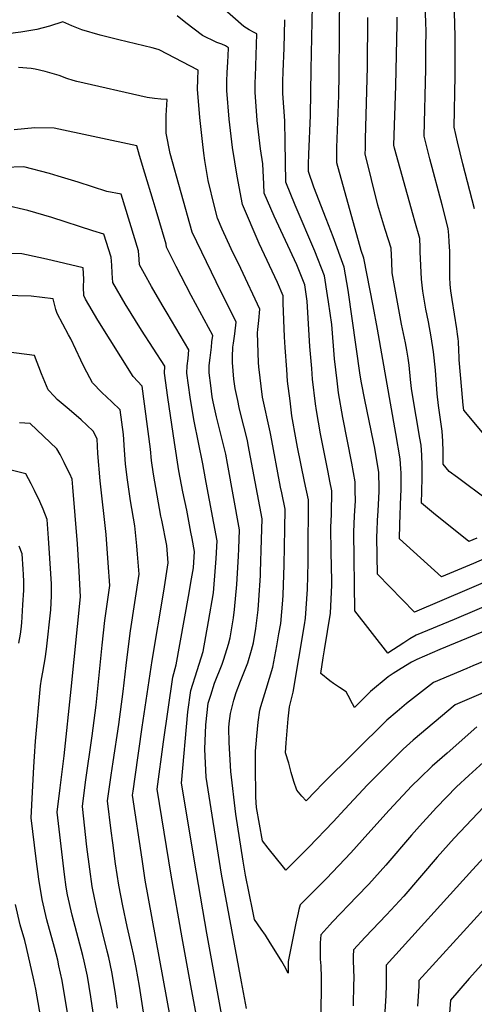
# Model space of a CAD drawing. Units: inches. Extents: x 2572048 to 2577769, y 1523873 to 1529262.
# Drawn here: x 2575480 to 2575747, y 1527430 to 1528007 of the extents above; entities that cross this region are included whole.
import ezdxf

# ---------------------------------------------------------------- set-up
doc = ezdxf.new("R2010")
doc.units = ezdxf.units.IN
doc.header["$MEASUREMENT"] = 0
doc.layers.add('tile_2645_16_contour_10ft', color=30, linetype='Continuous')

msp = doc.modelspace()

# ---------------------------------------------------------------- linework, layer by layer
at = {"layer": 'tile_2645_16_contour_10ft'}
for points, elevation in [([(2575747.03, 1527896.08), (2575740.27, 1527922.36), (2575737.17, 1527935.29), (2575735.25, 1527943.81), (2575735.75, 1527973.95), (2575735.73, 1527997.03), (2575734.81, 1528032.48)], 8330), ([(2575758.59, 1527693.55), (2575746.44, 1527688.38), (2575727.83, 1527680.59), (2575703.17, 1527702.86), (2575703.3, 1527711.21), (2575703.99, 1527727.93), (2575704.11, 1527731.28), (2575704.08, 1527741.34), (2575703.97, 1527743.74), (2575703.56, 1527749.59), (2575701.08, 1527764.38), (2575690.19, 1527825.57), (2575687.69, 1527839.24), (2575682.17, 1527867.14), (2575680.63, 1527871.59), (2575666.4, 1527923.05), (2575666.49, 1527931.91), (2575667.53, 1527962.36), (2575667.71, 1527974.76), (2575668.09, 1528023.27)], 8290), ([(2575759.65, 1527755.64), (2575740.79, 1527778.12), (2575740.49, 1527781.14), (2575739.68, 1527789.94), (2575738.93, 1527798.72), (2575738.22, 1527807.51), (2575738.16, 1527808.47), (2575738.01, 1527813.82), (2575737.79, 1527817.63), (2575737.72, 1527818.42), (2575737.6, 1527819.82), (2575737.19, 1527822.62), (2575736.69, 1527825.83), (2575734.01, 1527842.85), (2575733.32, 1527848.02), (2575732.94, 1527851.63), (2575732.75, 1527855.92), (2575732.71, 1527866.59), (2575732.59, 1527871.08), (2575732.29, 1527876.67), (2575732.03, 1527880.61), (2575731.72, 1527884.52), (2575728.13, 1527898.28), (2575720.86, 1527925.29), (2575717.53, 1527938.59), (2575718.54, 1527977.95), (2575718.68, 1527989.95), (2575718.71, 1528000.72), (2575718.59, 1528004.64), (2575717.91, 1528023.82)], 8320), ([(2575758.1, 1527650.8), (2575735.69, 1527641.66), (2575726.8, 1527637.92), (2575713.3, 1527632.05), (2575710.17, 1527630.62), (2575704.21, 1527626.87), (2575699.47, 1527623.83), (2575696.59, 1527621.92), (2575686.22, 1527613.44), (2575676.68, 1527604.08), (2575675.58, 1527606.15), (2575673.03, 1527611.09), (2575671.85, 1527613.26), (2575667.96, 1527615.81), (2575664.53, 1527618.1), (2575662.36, 1527619.67), (2575656.95, 1527623.88), (2575658.37, 1527633.01), (2575659.18, 1527637.84), (2575662.67, 1527659.22), (2575663.45, 1527675.61), (2575663.51, 1527678.23), (2575663.13, 1527695.02), (2575663.04, 1527698.6), (2575662.97, 1527705.66), (2575662.94, 1527709.64), (2575663.22, 1527716.97), (2575663.32, 1527719.63), (2575663.49, 1527728.83), (2575663.48, 1527730.87), (2575662.38, 1527736.45), (2575661.31, 1527741.77), (2575656.76, 1527764.25), (2575654.41, 1527777.83), (2575653.92, 1527781.92), (2575652.21, 1527796.36), (2575651.71, 1527802.49), (2575650.66, 1527815.42), (2575649.06, 1527841.96), (2575647.63, 1527851.52), (2575642.86, 1527863.18), (2575629.64, 1527891.77), (2575623.78, 1527905.13), (2575623.63, 1527910.52), (2575623.07, 1527922.39), (2575621.67, 1527931.1), (2575619.75, 1527947.77), (2575618.57, 1527964.41), (2575618.54, 1527970.07), (2575618.62, 1527973.59), (2575619.39, 1527998.57), (2575617.85, 1527999.36), (2575614.96, 1528000.81), (2575611.82, 1528002.71), (2575592.57, 1528019.99)], 8260), ([(2575759.95, 1527680.25), (2575711.89, 1527659.93), (2575690.27, 1527682.11), (2575690.03, 1527692.8), (2575689.84, 1527703.87), (2575689.97, 1527707.65), (2575690.2, 1527713.44), (2575690.59, 1527719.08), (2575690.78, 1527722.97), (2575691.15, 1527730.48), (2575691.14, 1527732.54), (2575690.93, 1527741.57), (2575688.63, 1527755.82), (2575687.92, 1527759.64), (2575682.77, 1527784.24), (2575680.95, 1527794.13), (2575680.14, 1527798.68), (2575673, 1527848.41), (2575670.66, 1527861.93), (2575664.21, 1527879.59), (2575660.21, 1527890.13), (2575652.89, 1527908.78), (2575649.74, 1527917.89), (2575649.7, 1527922.23), (2575649.92, 1527928), (2575650.86, 1527950.76), (2575651.42, 1527977.65), (2575652.07, 1528015.02)], 8280), ([(2575775.43, 1527622.58), (2575735.7, 1527605.65), (2575711.25, 1527584.96), (2575705.35, 1527579.64), (2575698.6, 1527572.97), (2575694.86, 1527569.25), (2575684.3, 1527558.69), (2575671.08, 1527544.54), (2575664.21, 1527537.02), (2575649.98, 1527522.26), (2575642.81, 1527514.96), (2575636.57, 1527508.69), (2575635.1, 1527510.46), (2575626.17, 1527521.63), (2575622.81, 1527525.95), (2575619.26, 1527545.38), (2575618.99, 1527551.54), (2575618.66, 1527570.21), (2575618.68, 1527573.9), (2575618.78, 1527578.42), (2575619.09, 1527582.81), (2575619.46, 1527587.16), (2575620.19, 1527595.36), (2575621.2, 1527602.44), (2575621.85, 1527604.63), (2575624.95, 1527614.74), (2575628.94, 1527627.64), (2575631.24, 1527640.16), (2575632.47, 1527647.2), (2575633.52, 1527653.29), (2575634.73, 1527666.84), (2575634.93, 1527669.8), (2575635.52, 1527687.49), (2575635.88, 1527708.61), (2575636.02, 1527720.18), (2575634.09, 1527729.66), (2575633.4, 1527732.95), (2575627.76, 1527763.4), (2575627.28, 1527765.43), (2575622.79, 1527785.67), (2575620.67, 1527803.49), (2575620.46, 1527805.94), (2575619.92, 1527823.31), (2575620.13, 1527825.33), (2575620.68, 1527830.68), (2575621.2, 1527837.33), (2575610.11, 1527861.07), (2575604.49, 1527872.66), (2575599.2, 1527884.12), (2575596.36, 1527890.48), (2575594.64, 1527897.31), (2575590.94, 1527912.67), (2575588.95, 1527924.3), (2575588.44, 1527928.62), (2575587.63, 1527935.46), (2575586.09, 1527949.46), (2575584.79, 1527966.1), (2575584.86, 1527971.76), (2575585.16, 1527977.27), (2575562.16, 1527989.13), (2575560.29, 1527989.79), (2575558.02, 1527990.36), (2575538.62, 1527994.94), (2575527.71, 1527997.8), (2575516.82, 1528000.9), (2575511.07, 1528003.1), (2575505.8, 1528005.45), (2575497.93, 1528002.99), (2575490.56, 1528000.98), (2575481.06, 1527999.42), (2575473.42, 1527998.4)], 8240), ([(2575769.39, 1527637.97), (2575746.07, 1527628.41), (2575742.55, 1527626.93), (2575723, 1527618.6), (2575707.25, 1527606.28), (2575701.8, 1527601.66), (2575695.79, 1527596.53), (2575657.94, 1527559.31), (2575653.85, 1527555), (2575648.33, 1527549.31), (2575645.87, 1527552.16), (2575642.99, 1527555.59), (2575641.24, 1527560.77), (2575639.69, 1527566.04), (2575638.17, 1527571.32), (2575636.38, 1527577.49), (2575636.76, 1527583.31), (2575637.26, 1527590.33), (2575637.86, 1527597.36), (2575638.64, 1527604.41), (2575640.73, 1527612.93), (2575647.46, 1527652.47), (2575648.1, 1527656.25), (2575649.14, 1527673.25), (2575649.53, 1527689), (2575649.59, 1527693.54), (2575649.75, 1527725.52), (2575647.51, 1527736.39), (2575643.37, 1527756.4), (2575642.59, 1527760.68), (2575640.09, 1527774.76), (2575638.98, 1527783.49), (2575637.55, 1527795.17), (2575636.98, 1527801.85), (2575636.09, 1527814.89), (2575635.72, 1527821.06), (2575634.94, 1527840.85), (2575634.99, 1527845.06), (2575631.52, 1527852.85), (2575620.93, 1527875.77), (2575611.15, 1527898.63), (2575607.91, 1527915.22), (2575605.23, 1527931.93), (2575603.21, 1527948.6), (2575601.95, 1527965.24), (2575601.97, 1527970.9), (2575602.15, 1527975.64), (2575602.41, 1527982.19), (2575602.73, 1527985.61), (2575602.88, 1527990.36), (2575601.12, 1527991.48), (2575598.88, 1527992.37), (2575596.11, 1527993.45), (2575593.35, 1527994.7), (2575589.94, 1527996.39), (2575587.61, 1527997.59), (2575577.82, 1528004.94), (2575572.74, 1528008.99)], 8250), ([(2575773.67, 1527672), (2575735.23, 1527655.61), (2575712.83, 1527646.33), (2575709.19, 1527644.21), (2575705.7, 1527641.91), (2575696.29, 1527635.9), (2575677.03, 1527660.62), (2575676.42, 1527706.75), (2575676.81, 1527716.31), (2575677.26, 1527725.06), (2575677.24, 1527731.06), (2575677.2, 1527736.22), (2575675.2, 1527747.18), (2575669.98, 1527773.86), (2575667.32, 1527788.3), (2575666.5, 1527795.28), (2575665.02, 1527808.2), (2575663.41, 1527828.21), (2575661.56, 1527841.62), (2575661.02, 1527845.2), (2575659.15, 1527856.73), (2575653.52, 1527871.21), (2575642.02, 1527898.14), (2575636.4, 1527911.63), (2575636.29, 1527923.49), (2575636.19, 1527935.13), (2575635.86, 1527947.47), (2575634.8, 1527963.59), (2575634.76, 1527968.11), (2575634.75, 1527970.5), (2575634.83, 1527976.36), (2575635.44, 1527990.02), (2575635.9, 1528006.79)], 8270), ([(2575748.57, 1527703.18), (2575743.77, 1527701.15), (2575723.05, 1527717.87), (2575716.07, 1527723.6), (2575716.28, 1527730.61), (2575716.42, 1527738.42), (2575716.46, 1527740.66), (2575716.34, 1527745.77), (2575716.15, 1527751.76), (2575715.79, 1527757.64), (2575715.1, 1527761.75), (2575710.75, 1527787.16), (2575710.09, 1527790.81), (2575709.54, 1527796.14), (2575708.72, 1527804.52), (2575708.32, 1527808.53), (2575707.51, 1527813.2), (2575706.68, 1527817.54), (2575704.36, 1527828.57), (2575698.93, 1527858.5), (2575698.55, 1527864.93), (2575698.29, 1527872.89), (2575695.01, 1527883.25), (2575693.95, 1527886.39), (2575690.49, 1527898.18), (2575683.07, 1527928.21), (2575683.13, 1527931.29), (2575683.25, 1527937.1), (2575684.46, 1527979.01), (2575684.54, 1528008.15)], 8300), ([(2575754.96, 1527725.49), (2575737.08, 1527738.63), (2575732.34, 1527742.28), (2575728.79, 1527746.55), (2575728.65, 1527753.87), (2575728.47, 1527759.87), (2575728.13, 1527765.76), (2575725.96, 1527780.81), (2575725.29, 1527787.66), (2575724.18, 1527801.45), (2575723.05, 1527812.33), (2575721.72, 1527821.12), (2575720.09, 1527829.75), (2575718.63, 1527837.22), (2575717.82, 1527841.86), (2575717.02, 1527846.66), (2575716.83, 1527847.78), (2575716.06, 1527854.92), (2575715.59, 1527862.81), (2575715.33, 1527870.77), (2575715.23, 1527873.29), (2575715, 1527878.71), (2575712.19, 1527888.78), (2575711.14, 1527892.37), (2575700.26, 1527931.64), (2575699.81, 1527933.38), (2575700.95, 1527967.98), (2575701.73, 1528004.42), (2575701.68, 1528008.31)], 8310), ([(2575748.39, 1527592.7), (2575731.02, 1527577.35), (2575722.38, 1527569.63), (2575714.97, 1527562.65), (2575710.37, 1527558.08), (2575697.01, 1527543.93), (2575684.65, 1527529.94), (2575674.68, 1527518.84), (2575660.41, 1527503.91), (2575644.8, 1527488.49), (2575644.09, 1527485.73), (2575643.63, 1527483.73), (2575642.35, 1527477.74), (2575637.87, 1527455.34), (2575637.79, 1527453.32), (2575637.86, 1527448.46), (2575635.7, 1527452.61), (2575634.17, 1527455.26), (2575631.66, 1527459.28), (2575627.32, 1527466.2), (2575624.56, 1527470.6), (2575622.04, 1527474.23), (2575618.05, 1527479.89), (2575617.06, 1527484.72), (2575614.94, 1527495.28), (2575612.89, 1527505.85), (2575611.56, 1527513.94), (2575607.16, 1527541.58), (2575604.19, 1527566.62), (2575603.19, 1527583.6), (2575603.09, 1527592.18), (2575603.25, 1527594.54), (2575603.63, 1527597.64), (2575604.05, 1527600.5), (2575606.08, 1527608.38), (2575607.38, 1527612.75), (2575609.97, 1527619.46), (2575614.12, 1527630.21), (2575616.31, 1527637.51), (2575617.45, 1527641.97), (2575618.91, 1527650.31), (2575620.22, 1527661.27), (2575620.75, 1527666.92), (2575621.56, 1527681.32), (2575621.63, 1527683.33), (2575622.2, 1527702.42), (2575622.53, 1527714.4), (2575614.5, 1527757.87), (2575613.93, 1527760.3), (2575611.9, 1527768.84), (2575609.88, 1527776.4), (2575609.1, 1527779.73), (2575608.25, 1527783.74), (2575606.83, 1527790.84), (2575605.98, 1527796.27), (2575605.16, 1527806.07), (2575605.15, 1527809.28), (2575605.47, 1527815.1), (2575605.76, 1527817.45), (2575606.62, 1527822.8), (2575607.41, 1527829.6), (2575595.55, 1527853.18), (2575581.52, 1527882.29), (2575568.67, 1527928.51), (2575566.42, 1527940.33), (2575566.37, 1527950.58), (2575566.95, 1527959.95), (2575563.11, 1527960.18), (2575559.44, 1527960.58), (2575555.21, 1527961.31), (2575513.86, 1527970.53), (2575511.78, 1527971.11), (2575508.07, 1527972.33), (2575503.67, 1527974.19), (2575495.29, 1527976.41), (2575489.56, 1527977.76), (2575487.23, 1527978.11), (2575479.79, 1527978.73)], 8230), ([(2575613.36, 1527427.82), (2575610.45, 1527443.39), (2575600.68, 1527495.93), (2575598.75, 1527506.49), (2575589.8, 1527563.15), (2575589, 1527579.61), (2575589.59, 1527593.86), (2575591.01, 1527606.59), (2575592.47, 1527611.18), (2575594.75, 1527618.24), (2575599.1, 1527629.46), (2575600.11, 1527632.24), (2575602.83, 1527641.12), (2575603.77, 1527644.8), (2575605.77, 1527656.55), (2575606.36, 1527661.31), (2575607.81, 1527676.12), (2575608.71, 1527692.64), (2575608.91, 1527696.87), (2575609.34, 1527708.04), (2575602.24, 1527746.96), (2575601.25, 1527752.34), (2575598.63, 1527763.3), (2575595.86, 1527774.2), (2575593.88, 1527783.02), (2575593.37, 1527785.84), (2575592.45, 1527792.62), (2575591.5, 1527799.96), (2575591.61, 1527804.21), (2575592.04, 1527808.85), (2575592.83, 1527815.07), (2575593.19, 1527818.08), (2575593.62, 1527821.86), (2575581.05, 1527845.28), (2575572.21, 1527862.31), (2575566.44, 1527873.53), (2575566.27, 1527875.24), (2575560.45, 1527895), (2575558.66, 1527900.99), (2575553.87, 1527916.98), (2575550.73, 1527927.33), (2575549.04, 1527932.87), (2575500.66, 1527943.34), (2575489.23, 1527943.42), (2575477.26, 1527942.33)], 8220), ([(2575605.4, 1527388.16), (2575590.26, 1527471.78), (2575584.2, 1527507.15), (2575575.4, 1527559.69), (2575579.12, 1527601.48), (2575580.77, 1527614.05), (2575584.59, 1527625.65), (2575588.03, 1527636.88), (2575591.12, 1527654.38), (2575594.02, 1527671.21), (2575595.28, 1527686.16), (2575595.62, 1527691.34), (2575596.15, 1527701.68), (2575589.86, 1527735.85), (2575589.47, 1527737.96), (2575587.84, 1527746.74), (2575582.7, 1527771.6), (2575581.67, 1527777.35), (2575580.31, 1527785.71), (2575578.47, 1527799.83), (2575578.72, 1527804.09), (2575579.16, 1527808.34), (2575579.71, 1527813.49), (2575566.95, 1527834.88), (2575563.93, 1527839.85), (2575557.71, 1527850.61), (2575553.63, 1527857.86), (2575550.73, 1527863.18), (2575550.49, 1527866.59), (2575550.05, 1527871.45), (2575539.97, 1527904.55), (2575531.59, 1527906.21), (2575514.73, 1527911.65), (2575503, 1527915.21), (2575497.99, 1527916.7), (2575482.89, 1527920.63), (2575471.31, 1527920.28)], 8210), ([(2575591.69, 1527382.91), (2575580.82, 1527441.3), (2575575.69, 1527469.2), (2575569.31, 1527505.8), (2575561, 1527556.22), (2575564.82, 1527583.93), (2575570.28, 1527621.69), (2575572.24, 1527628.94), (2575579.4, 1527669), (2575581.17, 1527679.26), (2575582.29, 1527685.84), (2575582.96, 1527695.32), (2575581.53, 1527703.06), (2575580.86, 1527706.71), (2575578.38, 1527719.65), (2575576.16, 1527730.24), (2575573.83, 1527742.58), (2575571.22, 1527759.14), (2575567.21, 1527785.59), (2575565.34, 1527799.71), (2575565.59, 1527803.95), (2575551.85, 1527825.04), (2575542.3, 1527840.46), (2575535.02, 1527852.84), (2575534.68, 1527858.43), (2575534.46, 1527863.06), (2575534.04, 1527867.71), (2575529.78, 1527881.16), (2575523.41, 1527883.23), (2575499.21, 1527890.92), (2575485.12, 1527895.12), (2575482.59, 1527895.7), (2575474.25, 1527897.49)], 8200), ([(2575572.99, 1527399.68), (2575554.06, 1527502.93), (2575552.17, 1527515.29), (2575546.61, 1527552.75), (2575546.91, 1527555.11), (2575548.06, 1527563.4), (2575552.28, 1527592.55), (2575558.04, 1527631.48), (2575564.88, 1527672.11), (2575567.58, 1527688.78), (2575566.68, 1527698.84), (2575563.74, 1527713.78), (2575563.26, 1527715.99), (2575561.02, 1527728.35), (2575558.91, 1527740.71), (2575557.82, 1527748.64), (2575557.18, 1527755.37), (2575552.17, 1527792.12), (2575546.98, 1527797.76), (2575526.31, 1527830.82), (2575519, 1527843.05), (2575518.09, 1527845.32), (2575517.94, 1527850.12), (2575517.95, 1527854.92), (2575517.64, 1527861.48), (2575496.17, 1527866.46), (2575491.71, 1527867.47), (2575481.69, 1527869.7), (2575462.58, 1527869.79)], 8190), ([(2575555.57, 1527409.05), (2575550.64, 1527440.81), (2575548.81, 1527451.82), (2575547.09, 1527459.65), (2575546.17, 1527463.82), (2575543.42, 1527475.82), (2575540.89, 1527487.9), (2575538.57, 1527500.02), (2575536.67, 1527512.37), (2575535.01, 1527524.77), (2575534.14, 1527531.7), (2575532.01, 1527549.34), (2575534.1, 1527564.31), (2575535.2, 1527572.24), (2575538.52, 1527594.06), (2575541.14, 1527613.3), (2575542.87, 1527628.58), (2575544.56, 1527642.94), (2575545.48, 1527648.95), (2575550.41, 1527682.1), (2575549.5, 1527693.81), (2575549.06, 1527698.69), (2575547.93, 1527710.47), (2575545.5, 1527725.09), (2575543.46, 1527738.78), (2575542.54, 1527746.73), (2575541.86, 1527754.71), (2575541.28, 1527763.93), (2575539.33, 1527778.4), (2575534.39, 1527782.91), (2575528.54, 1527788.47), (2575523.19, 1527794.1), (2575518.21, 1527803.21), (2575516.37, 1527807.32), (2575510.43, 1527819.97), (2575509.12, 1527822.19), (2575502.39, 1527834.71), (2575501.65, 1527837.03), (2575500.96, 1527839.37), (2575500.06, 1527843.26), (2575487.19, 1527844.93), (2575463.65, 1527845.48)], 8180), ([(2575537.88, 1527427.89), (2575536.36, 1527437.67), (2575534.53, 1527449.28), (2575532.63, 1527457.52), (2575531.76, 1527461.26), (2575528.72, 1527473.19), (2575525.84, 1527485.14), (2575523.32, 1527497.15), (2575523.02, 1527499.11), (2575521.51, 1527509.26), (2575519.9, 1527522.43), (2575517.23, 1527545.99), (2575519.07, 1527560.32), (2575522.98, 1527587.5), (2575525.27, 1527605.32), (2575528.8, 1527640.54), (2575530.34, 1527655.03), (2575533.23, 1527675.41), (2575532.38, 1527688.73), (2575531.05, 1527705.24), (2575527.56, 1527736.8), (2575526.26, 1527752.76), (2575525.85, 1527761.24), (2575523.54, 1527765.84), (2575519.87, 1527769.24), (2575516.4, 1527772.41), (2575509.39, 1527778.43), (2575502.47, 1527784.46), (2575500.81, 1527786.17), (2575497.13, 1527790.09), (2575493.15, 1527799.35), (2575489.02, 1527810.07), (2575466.33, 1527813.1)], 8170), ([(2575523.5, 1527425.34), (2575522.11, 1527434.49), (2575520.19, 1527446.74), (2575518.2, 1527455.49), (2575517.44, 1527458.72), (2575511.2, 1527482.47), (2575508.48, 1527494.36), (2575507.78, 1527498.87), (2575506.66, 1527506.25), (2575502.45, 1527542.65), (2575504.12, 1527556.93), (2575506.45, 1527575.77), (2575510.54, 1527614.77), (2575516.05, 1527668.72), (2575515.35, 1527683.6), (2575514.31, 1527699.93), (2575511.6, 1527733), (2575511.17, 1527737.71), (2575509.75, 1527740.87), (2575507.73, 1527745.01), (2575506.49, 1527747.48), (2575504.13, 1527752.07), (2575502.23, 1527755.46), (2575486.63, 1527770.41), (2575480.24, 1527770.68)], 8160), ([(2575512.9, 1527398.21), (2575505.34, 1527444.11), (2575503.46, 1527452.78), (2575502.71, 1527456.08), (2575500.84, 1527463.53), (2575496.41, 1527479.69), (2575493.55, 1527491.55), (2575491.66, 1527503.43), (2575490.08, 1527515.37), (2575487.15, 1527539.33), (2575487.92, 1527554.43), (2575488.71, 1527569.33), (2575489.09, 1527575.26), (2575489.73, 1527584.25), (2575492.64, 1527616.74), (2575493.28, 1527620.68), (2575493.98, 1527624.6), (2575494.86, 1527629.15), (2575495.36, 1527632.45), (2575496.08, 1527638.22), (2575498.63, 1527661.14), (2575499.01, 1527669.44), (2575499, 1527676.47), (2575497.7, 1527697.31), (2575497.31, 1527703.13), (2575496.49, 1527714.19), (2575494.18, 1527720.14), (2575492.29, 1527724.55), (2575489.15, 1527731.15), (2575487.25, 1527734.98), (2575484.08, 1527740.79), (2575475.4, 1527743.01)], 8150), ([(2575479.99, 1527641.59), (2575480.94, 1527647), (2575481.29, 1527649.82), (2575481.75, 1527653.62), (2575482.33, 1527664.09), (2575482.78, 1527672.67), (2575482.85, 1527677.85), (2575482.72, 1527681.89), (2575482.54, 1527685.04), (2575481.8, 1527693.91), (2575480.15, 1527698.47)], 8140), ([(2575761.09, 1527579.75), (2575745.88, 1527566.05), (2575743.89, 1527564.22), (2575736.66, 1527557.47), (2575724.88, 1527545.37), (2575722.92, 1527543.33), (2575714.8, 1527534.45), (2575710.13, 1527529.16), (2575695.13, 1527511.75), (2575685.17, 1527500.62), (2575678.19, 1527493.29), (2575663.89, 1527478.48), (2575662.26, 1527476.71), (2575657.03, 1527470.95), (2575656.64, 1527466.24), (2575656.55, 1527463.96), (2575656.62, 1527459.47), (2575656.71, 1527456.68), (2575656.93, 1527452.68), (2575657.15, 1527445.9), (2575657.16, 1527442.92), (2575657, 1527423.73)], 8220), ([(2575762.88, 1527556.86), (2575735.19, 1527527.46), (2575725.24, 1527516.31), (2575705.59, 1527493.61), (2575695.55, 1527482.61), (2575683.09, 1527469.55), (2575676.18, 1527462.04), (2575676.03, 1527458.3), (2575675.99, 1527454.91), (2575676.09, 1527451.53), (2575676.27, 1527444.75), (2575676.24, 1527442.24), (2575675.92, 1527429.37)], 8210), ([(2575774.99, 1527540.54), (2575745.85, 1527508.95), (2575695.33, 1527453.13), (2575695.3, 1527450.37), (2575695.38, 1527443.6), (2575695.32, 1527441.55), (2575695.06, 1527435.09), (2575693.67, 1527413.76)], 8200), ([(2575758.92, 1527492.71), (2575716.43, 1527446.37), (2575714.48, 1527444.21), (2575714.49, 1527442.44), (2575714.42, 1527440.86), (2575713.61, 1527429.11)], 8190), ([(2575498.95, 1527387.77), (2575489.83, 1527439.04), (2575488.74, 1527444.5), (2575484.35, 1527463.55), (2575483.38, 1527467.48), (2575480.8, 1527476.76), (2575477.9, 1527488.61)], 8140), ([(2575774.5, 1527479.07), (2575743.93, 1527445.38), (2575733.12, 1527432.7), (2575731.19, 1527410.02)], 8180)]:
    msp.add_lwpolyline(points, dxfattribs=dict(at, elevation=elevation))

doc.saveas('drawing.dxf')
